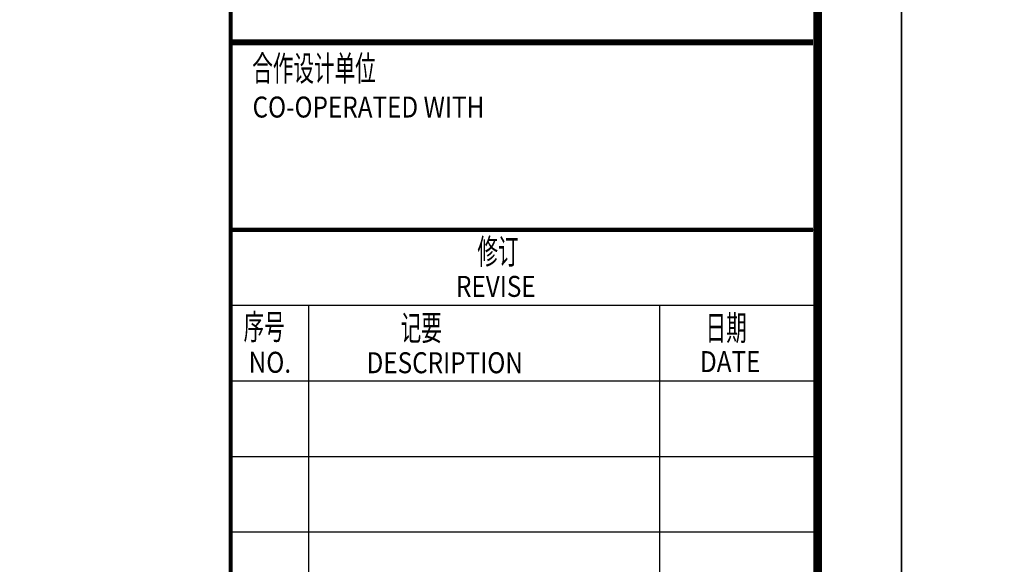
# Model space of a CAD drawing. Extents: x 589159806 to 589447866, y 3092668480 to 3092875480.
# Drawn here: x 589344996 to 589356735, y 3092785837 to 3092792326 of the extents above; entities that cross this region are included whole.
import ezdxf

# ---------------------------------------------------------------- set-up
doc = ezdxf.new("R2010")
doc.units = 0
doc.header["$LTSCALE"] = 1000
doc.header["$MEASUREMENT"] = 0
for name, color, linetype in [('SHEET', 7, 'Continuous'), ('公共_图框', 4, 'Continuous'), ('公司图框', 7, 'Continuous'), ('框1', 7, 'Continuous')]:
    doc.layers.add(name, color=color, linetype=linetype)
doc.styles.add('XD-AD-西文', font='romand.shx')
doc.styles.add('宋体', font='txt')

msp = doc.modelspace()

# ---------------------------------------------------------------- linework, layer by layer
at = {"layer": 'SHEET'}
for p, q in [((589355510.4976007, 3092810322.998878), (589355510.4976007, 3092768322.998878)), ((589347510.7812192, 3092789822.998878), (589352624.4009383, 3092789822.998878)), ((589352624.4009383, 3092789822.998878), (589354454.7812192, 3092789822.998878)), ((589347510.7812192, 3092788922.998878), (589354454.7812192, 3092788922.998878)), ((589348441.1006745, 3092788922.998878), (589348441.1006745, 3092785222.998878)), ((589352624.4009383, 3092788922.998878), (589352624.4009383, 3092785222.998878)), ((589347510.7812192, 3092788022.998878), (589354454.7812192, 3092788022.998878)), ((589347510.7812192, 3092787122.998878), (589354454.7812192, 3092787122.998878)), ((589347510.7812192, 3092786222.998878), (589354454.7812192, 3092786222.998878))]:
    msp.add_line(p, q, dxfattribs=at)
for points, const_width in [([(589347510.7812192, 3092809322.998878), (589347510.7812192, 3092769322.998878)], 50), ([(589347510.7812192, 3092792056.278062), (589354454.7812192, 3092792056.278062)], 70), ([(589347510.7812192, 3092789822.998878), (589354454.7812192, 3092789822.998878)], 50)]:
    msp.add_lwpolyline(points, dxfattribs=dict(at, const_width=const_width))
at = {"layer": '公共_图框'}
for points in [[(589355510.4976007, 3092768322.998878), (589296110.4976007, 3092768322.998878), (589296110.4976007, 3092810322.998878), (589355510.4976007, 3092810322.998878)], [(589414910.4976007, 3092768322.998878), (589355510.4976007, 3092768322.998878), (589355510.4976007, 3092810322.998878), (589414910.4976007, 3092810322.998878)]]:
    msp.add_lwpolyline(points, close=True, dxfattribs=at)
at = {"layer": '公共_图框', "const_width": 100.0000000000001}
msp.add_lwpolyline([(589354510.4976007, 3092769322.998878), (589354510.4976007, 3092809322.998878), (589298610.4976007, 3092809322.998878), (589298610.4976007, 3092769322.998878)], close=True, dxfattribs=at)
at = {"layer": '公司图框'}
msp.add_line((589354510.4976007, 3092769322.998878), (589354510.4976007, 3092809322.998878), dxfattribs=at)
at = {"layer": '框1'}
for p, q in [((589355510.4976007, 3092768322.998878), (589355510.4976007, 3092810322.998878)), ((589354510.4976007, 3092769322.998878), (589354510.4976007, 3092809322.998878))]:
    msp.add_line(p, q, dxfattribs=at)

# ---------------------------------------------------------------- texts
at = {"layer": 'SHEET'}
for s, height, style, width, p in [('合作设计单位', 300, '宋体', 0.6, (589347768.7022871, 3092791596.544353)), ('CO-OPERATED WITH', 250, 'XD-AD-西文', 0.85, (589347772.2237713, 3092791160.492454)), ('修订', 300, '宋体', 0.6, (589350453.2063941, 3092789414.148709)), ('REVISE', 250, 'XD-AD-西文', 0.85, (589350198.2103201, 3092789023.638691)), ('序号', 300, '宋体', 0.6, (589347665.2420303, 3092788516.862541)), ('记要', 300, '宋体', 0.6, (589349537.6957896, 3092788504.295122)), ('日期', 300, '宋体', 0.6, (589353173.449966, 3092788504.295122)), ('DATE', 250, 'XD-AD-西文', 0.85, (589353107.1790019, 3092788127.129443)), ('NO.', 250, 'XD-AD-西文', 0.85, (589347726.5516317, 3092788119.068467)), ('DESCRIPTION', 250, 'XD-AD-西文', 0.85, (589349132.3174993, 3092788113.785104))]:
    msp.add_text(s, height=height, dxfattribs=dict(at, style=style, width=width)).set_placement(p)

doc.saveas('drawing.dxf')
